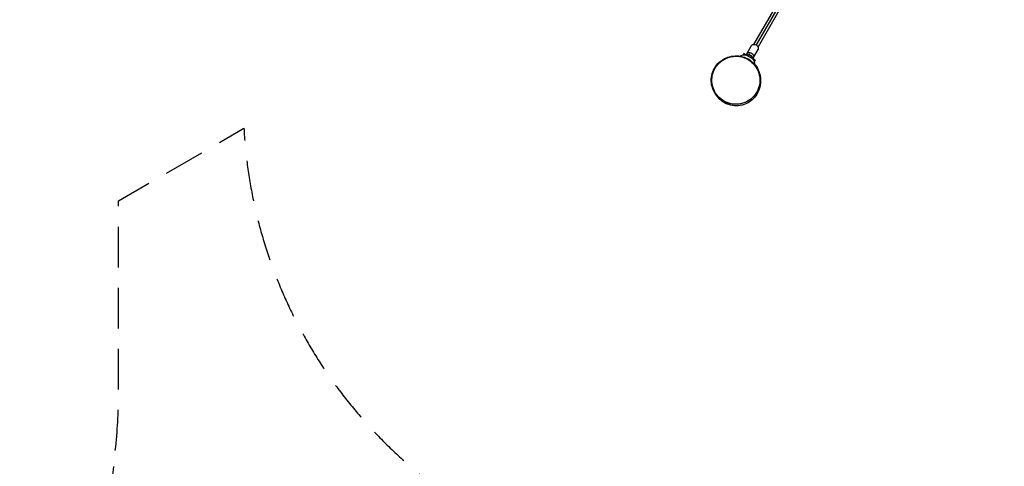
# Model space of a CAD drawing. Units: millimetres. Extents: x -5789 to 4755, y -8239 to 7089.
# Drawn here: x -618 to 2458, y -4128 to -2734 of the extents above; entities that cross this region are included whole.
import ezdxf

# ---------------------------------------------------------------- set-up
doc = ezdxf.new("R2010")
doc.units = ezdxf.units.MM
doc.header["$LTSCALE"] = 20
doc.linetypes.add('HIDDEN', pattern=[9.525, 6.35, -3.175])
doc.layers.add('2d', color=230, linetype='Continuous')
doc.layers.add('EN-Safetyzone', color=93, linetype='HIDDEN')

msp = doc.modelspace()

# ---------------------------------------------------------------- linework, layer by layer
at = {"layer": '2d'}
for p, q in [((1743.7, -2691.2), (1674.6, -2810.8)), ((1753.5, -2690.2), (1682.7, -2812.8)), ((1757.5, -2699.2), (1688.5, -2818.8)), ((1653.2, -2840), (1667.7, -2814.7)), ((1673.9, -2852), (1688.5, -2826.7)), ((1644.4, -2839.1), (1641.7, -2843.8)), ((1649.6, -2843.6), (1643.8, -2840.2)), ((1651.8, -2843.3), (1644.4, -2839.1)), ((1650.4, -2843.7), (1672.1, -2856.2)), ((1661.1, -2840.2), (1659.3, -2843.3)), ((1668.6, -2847.3), (1659.9, -2842.3)), ((1668, -2848.3), (1669.8, -2845.2)), ((1679.1, -2859.1), (1671.7, -2854.8)), ((1678.4, -2860.2), (1672.6, -2856.9)), ((1679.1, -2859.1), (1676.3, -2863.8)), ((1565, -2974.6), (1563.6, -2977.1)), ((1563.6, -2977.1), (1578.4, -2985.7)), ((1585, -2989.5), (1599.9, -2998.1)), ((1600.8, -2996.7), (1599.9, -2998.1))]:
    msp.add_line(p, q, dxfattribs=at)
at = {"layer": '2d', "extrusion": (0, 0, -1)}
for centre, radius, start, end in [((-1619.3, -2922.7), 75, 39.0809, 75), ((-1646.6, -2875.6), 32.2, 61.2352, 96.8558), ((-1655.5, -2859.9), 17, 72.6679, 167.3321), ((-1646.3, -2875.5), 32.2, 143.1442, 176.779), ((-1617.8, -2925.3), 75, 283.7398, 316.2602)]:
    msp.add_arc(centre, radius, start, end, dxfattribs=at)
for centre, start_param, end_param in [((1678.1, -2820.7), 0, 3.141593), ((1663.6, -2846), 5.912789, 6.283185), ((1663.6, -2846), 0, 3.141593), ((1663.6, -2846), 3.141593, 3.511989)]:
    msp.add_ellipse(centre, major_axis=(-10.4, 6), ratio=0.761956, start_param=start_param, end_param=end_param, dxfattribs=at)
at = {"layer": '2d'}
for points, knots in [([(1563.6, -2977.1), (1562.1, -2975.4), (1560.8, -2973.8), (1557.1, -2969), (1555.1, -2966.1), (1550.5, -2958.1), (1547.7, -2953.3), (1544, -2939.4), (1543.1, -2935.3), (1542.2, -2925.3), (1542.2, -2919.4), (1543.9, -2906.1), (1546, -2898.3), (1552.8, -2883.8), (1557.5, -2876.8), (1568.8, -2865), (1575.4, -2860), (1587.6, -2853.5), (1593.1, -2851.4), (1598.8, -2849.9), (1599.2, -2849.8), (1599.7, -2849.6)], [85.762608, 85.762608, 85.762608, 85.762608, 87.342395, 87.342395, 90.882961, 90.882961, 96.755733, 96.755733, 98.636344, 98.636344, 100.744824, 100.744824, 103.388397, 103.388397, 106.086824, 106.086824, 108.804338, 108.804338, 110.830727, 110.830727, 111.005412, 111.005412, 111.005412, 111.005412]), ([(1663.1, -2983.6), (1656.5, -2988.3), (1649.1, -2992), (1633.6, -2996.8), (1625.3, -2998), (1609.1, -2997.5), (1600.9, -2996), (1585.6, -2990.3), (1578.4, -2986.2), (1565.7, -2976), (1560.2, -2969.8), (1551.5, -2956), (1548.2, -2948.4), (1544.4, -2932.6), (1543.8, -2924.2), (1545.2, -2908.1), (1547.3, -2900), (1552.2, -2888.9), (1554.1, -2885.3), (1557.4, -2880.2), (1558.6, -2878.6), (1560.1, -2876.6), (1560.3, -2876.3), (1560.6, -2875.9), (1560.7, -2875.8), (1560.8, -2875.7), (1560.9, -2875.6), (1560.9, -2875.6), (1560.9, -2875.5), (1561, -2875.5), (1561, -2875.5), (1561, -2875.5), (1561, -2875.5), (1561, -2875.5), (1561, -2875.5), (1561, -2875.5), (1561, -2875.5), (1561, -2875.5), (1561, -2875.5), (1561, -2875.5), (1561, -2875.5), (1561, -2875.5), (1561, -2875.5), (1561, -2875.5), (1561, -2875.5), (1561, -2875.5), (1560.8, -2875.7), (1561.7, -2874.6), (1563.4, -2872.5), (1569.1, -2866.7), (1573.1, -2862.8), (1585.5, -2855), (1592.6, -2851.5), (1607.5, -2847.5), (1615, -2846.5), (1630.3, -2846.9), (1638.4, -2848.4), (1653.7, -2853.9), (1661.1, -2858), (1673.8, -2868), (1679.3, -2874.1), (1687.6, -2886.6), (1690.6, -2893.2), (1694, -2903.3), (1694.8, -2907.1), (1695.9, -2913.9), (1696.2, -2916.8), (1696.6, -2923.9), (1696.5, -2927.7), (1695.8, -2935.4), (1695.4, -2938.9), (1693.7, -2946.2), (1692.7, -2949.6), (1689.1, -2959), (1685.8, -2965.7), (1676.9, -2977.7), (1671.6, -2983), (1659.4, -2992.2), (1652.2, -2996), (1636.9, -3001.2), (1628.6, -3002.5), (1612.4, -3002.6), (1604.4, -3001.2), (1590.2, -2996.6), (1583.8, -2993.4), (1573.9, -2986.9), (1570.1, -2983.6), (1566.5, -2980.1), (1565.9, -2979.5), (1565.3, -2978.9)], [0, 0, 0, 0, 2.431006, 2.431006, 4.869167, 4.869167, 7.30698, 7.30698, 9.744888, 9.744888, 12.182789, 12.182789, 14.620689, 14.620689, 17.058591, 17.058591, 19.496495, 19.496495, 20.703631, 20.703631, 21.313782, 21.313782, 21.428097, 21.428097, 21.470964, 21.470964, 21.487039, 21.487039, 21.49454, 21.49454, 21.49829, 21.49829, 21.500165, 21.500165, 21.501103, 21.501103, 21.501337, 21.501337, 21.509962, 21.509962, 21.629968, 21.629968, 21.989985, 21.989985, 23.070037, 23.070037, 26.310278, 26.310278, 31.287245, 31.287245, 35.727492, 35.727492, 38.923485, 38.923485, 41.482528, 41.482528, 44.144028, 44.144028, 46.856989, 46.856989, 49.573623, 49.573623, 52.264793, 52.264793, 54.556777, 54.556777, 57.179914, 57.179914, 61.338796, 61.338796, 64.311404, 64.311404, 66.359705, 66.359705, 69.316289, 69.316289, 71.808934, 71.808934, 74.366303, 74.366303, 76.99128, 76.99128, 79.612043, 79.612043, 82.206212, 82.206212, 84.678556, 84.678556, 85.216193, 85.216193, 85.216193, 85.216193]), ([(1599.7, -2850.4), (1596.5, -2851.2), (1593.4, -2852.3), (1581.9, -2857), (1574, -2862.2), (1560.9, -2874.8), (1555.5, -2882.1), (1548, -2897.7), (1545.7, -2905.9), (1543.8, -2922.5), (1544.2, -2930.8), (1547.9, -2947.4), (1551.3, -2955.5), (1560.9, -2970.7), (1567.2, -2977.4), (1582.6, -2989), (1591.8, -2993.2), (1611.8, -2998.2), (1622.5, -2998.4), (1638, -2995.5), (1643.1, -2994.1), (1656.4, -2988.5), (1664.3, -2983.4), (1677.4, -2970.9), (1682.7, -2963.6), (1690.3, -2948), (1692.7, -2939.9), (1694.7, -2923.1), (1694.3, -2914.8), (1690.6, -2898), (1687.2, -2890), (1677.7, -2874.8), (1671.4, -2868.1), (1656, -2856.6), (1646.9, -2852.4), (1637.4, -2850), (1628.7, -2847.8), (1619.9, -2847.3), (1607.3, -2848.6), (1603.4, -2849.3), (1599.7, -2850.4)], [-466.600951, -466.600951, -466.600951, -466.600951, -455.339697, -455.339697, -423.418363, -423.418363, -394.102196, -394.102196, -367.681415, -367.681415, -342.59391, -342.59391, -316.270673, -316.270673, -287.653669, -287.653669, -254.85324, -254.85324, -218.464575, -218.464575, -200.404757, -200.404757, -168.593141, -168.593141, -139.333756, -139.333756, -112.821126, -112.821126, -87.479448, -87.479448, -61.226565, -61.226565, -32.684684, -32.684684, 0, 0, 0, 30.077502, 30.077502, 43.612729, 43.612729, 43.612729, 43.612729]), ([(1598.3, -2850), (1598.2, -2850), (1598.2, -2850.1), (1598.1, -2850.1), (1598.1, -2850.1), (1598.1, -2850.1)], [0.23303946, 0.23303946, 0.23303946, 0.23303946, 0.25539296, 0.25539296, 0.25709752, 0.25709752, 0.25709752, 0.25709752]), ([(1600.9, -2849.3), (1600.8, -2849.3), (1600.7, -2849.4), (1600.2, -2849.7), (1599.8, -2850.1), (1599.7, -2850.3), (1599.7, -2850.3), (1599.7, -2850.4)], [0.7670762, 0.7670762, 0.7670762, 0.7670762, 0.7935134, 0.7935134, 0.891326, 0.891326, 0.9149567, 0.9149567, 0.9149567, 0.9149567])]:
    msp.add_open_spline(points, degree=3, knots=knots, dxfattribs=at)
at = {"layer": 'EN-Safetyzone', "flags": 128}
msp.add_lwpolyline([(-319.2, -4077.9, 0.028366), (-309.1, -3899.7), (-309.1, -3298.9), (82.5, -3072.8, 0.630318), (2584.9, -4104.1), (3028.7, -3703.8, 0.054068), (3244.1, -3462.6), (3261.4, -3438.3, 0.186684), (4104.4, -2759.4), (4441.9, -2174.8, 0.225257), (4545.3, -892.7), (4553.7, -878, 0.414214), (4004.7, 1171), (3971.8, 1190, 0.09032), (3465.7, 1371, 0.307184), (2042.4, 3337, 0.058242), (1550.5, 4090.5, 0.142653), (1103.9, 4800.6), (1094.7, 5181.7), (1036.5, 6149.6, 0.408602), (-3.4, 7087.8), (-592.8, 7063.2, 0.414214), (-1550.2, 6022.4), (-1494.9, 4975.4), (-1495.3, 4785.6, 0.214734), (-1982.8, 3654.5, 0.097436), (-1782.8, 2527.5, 0.151414), (-2161.7, 1305), (-2161.7, 365.5), (-2339.3, 262.9, 0.424123), (-4431.7, -260.1), (-5179.7, -1555.7, 0.068814), (-5334.5, -1936.3, 0.523729), (-4312.6, -5266), (-4312.6, -5318.7, 0.213422), (-3812.6, -6436.7), (-3812.6, -7238.7, 0.414214), (-2812.6, -8238.7), (-2260.6, -8238.7, 0.414214), (-1260.6, -7238.7), (-1260.6, -6436.7, 0.213476), (-760.6, -5318.4), (-760.6, -5038.6, 0.182041), (-319.2, -4077.9)], format="xyb", close=True, dxfattribs=at)

doc.saveas('drawing.dxf')
